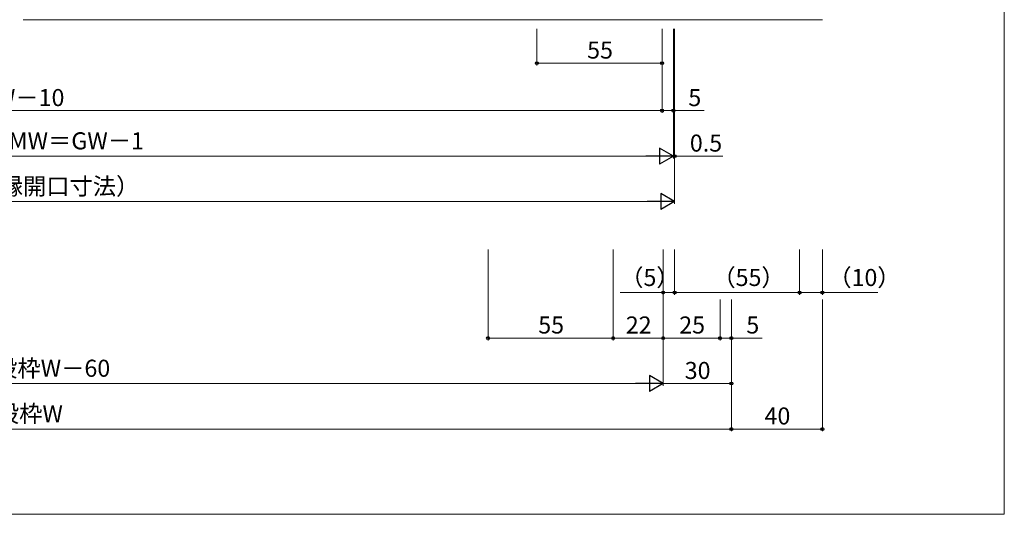
# Model space of a CAD drawing. Extents: x 0 to 875, y 0 to 1106.
# Drawn here: x 442 to 875, y 0 to 218 of the extents above; entities that cross this region are included whole.
import ezdxf

# ---------------------------------------------------------------- set-up
doc = ezdxf.new("R2010")
doc.units = 0
for name, color, linetype, lineweight in [('YKK_D', 6, 'CONTINUOUS', 13), ('YKK_ZWAK', 7, 'CONTINUOUS', 30), ('YSS_K', 3, 'CONTINUOUS', 13)]:
    doc.layers.add(name, color=color, linetype=linetype, lineweight=lineweight)
doc.styles.add('text-b', font='txt')

msp = doc.modelspace()

# ---------------------------------------------------------------- linework, layer by layer
at = {"layer": 'YKK_D'}
for p, q in [((669.5, 213.5, 0), (669.5, 197.4, 0)), ((724.5, 213.5, 0), (724.5, 176.5, 0)), ((724.5, 213.5, 0), (724.5, 197.4, 0)), ((724.5, 213.5), (724.5, 176.5)), ((729.5, 213.5, 0), (729.5, 176.5, 0)), ((729.5, 213.5), (729.5, 156.5)), ((729.5, 213.5, 0), (729.5, 156.5, 0)), ((730, 213.5), (730, 136.5)), ((730, 213.5, 0), (730, 156.5, 0)), ((669.5, 198.4, 0), (724.5, 198.4, 0)), ((159.54, 177.5), (724.5, 177.5)), ((724.5, 177.5, 0), (729.5, 177.5, 0)), ((729.5, 177.5, 0), (742.95, 177.5, 0)), ((161.54, 157.5), (722.5, 157.5)), ((729.5, 157.5, 0), (726.95, 157.5, 0)), ((729.5, 157.5, 0), (730, 157.5, 0)), ((730, 157.5, 0), (751.29, 157.5, 0)), ((161.04, 137.5), (723, 137.5)), ((648, 116.5), (648, 76.5)), ((703, 116.5), (703, 76.5)), ((703, 116.5), (703, 76.5)), ((725, 116.5), (725, 56.5)), ((725, 116.5), (725, 76.5)), ((725, 116.5), (725, 96.5)), ((730, 116.5), (730, 96.5)), ((730, 116.5), (730, 96.5)), ((785, 116.5), (785, 96.5)), ((785, 116.5), (785, 96.5)), ((795, 116.5), (795, 96.5)), ((725, 97.5), (706.05, 97.5)), ((730, 97.5), (725, 97.5)), ((785, 97.5), (730, 97.5)), ((785, 97.5), (795, 97.5)), ((795, 97.5), (819.41, 97.5)), ((725, 94.5), (725, 56.5)), ((725, 94.5), (725, 76.5)), ((750, 94.5), (750, 76.5)), ((750, 94.5), (750, 76.5)), ((755, 94.5), (755, 76.5)), ((755, 94.5), (755, 56.5)), ((755, 94.5), (755, 36.5)), ((755, 94.5), (755, 36.5)), ((795, 94.5), (795, 36.5)), ((703, 77.5), (648, 77.5)), ((725, 77.5), (703, 77.5)), ((750, 77.5), (725, 77.5)), ((750, 77.5), (755, 77.5)), ((755, 77.5), (768.45, 77.5)), ((166.04, 57.5), (718, 57.5)), ((725, 57.5), (755, 57.5)), ((129.04, 37.5), (755, 37.5)), ((795, 37.5), (755, 37.5))]:
    msp.add_line(p, q, dxfattribs=at)
at = {"layer": 'YKK_D', "lineweight": -2}
for p, q in [((729.5, 157.5), (723.44, 161)), ((723.44, 161), (723.44, 154)), ((729.5, 157.5), (717.38, 157.5)), ((729.5, 157.5), (723.44, 154)), ((730, 137.5), (723.94, 141)), ((723.94, 141), (723.94, 134)), ((730, 137.5), (717.88, 137.5)), ((730, 137.5), (723.94, 134)), ((725, 57.5), (718.94, 61)), ((718.94, 61), (718.94, 54)), ((725, 57.5), (712.88, 57.5)), ((725, 57.5), (718.94, 54))]:
    msp.add_line(p, q, dxfattribs=at)
at = {"layer": 'YKK_D', "linetype": 'ByBlock', "lineweight": -2}
for centre, radius in [((669.5, 198.4, 0), 0.637), ((724.5, 198.4, 0), 0.637), ((724.5, 177.5, 0), 0.637), ((724.5, 177.5), 0.637), ((729.5, 177.5, 0), 0.637), ((730, 157.5, 0), 0.638), ((725, 97.5), 0.637), ((730, 97.5), 0.637), ((730, 97.5), 0.637), ((785, 97.5), 0.637), ((785, 97.5), 0.637), ((795, 97.5), 0.637), ((648, 77.5), 0.637), ((703, 77.5), 0.637), ((703, 77.5), 0.637), ((725, 77.5), 0.637), ((725, 77.5), 0.637), ((750, 77.5), 0.637), ((750, 77.5), 0.637), ((755, 77.5), 0.637), ((755, 57.5), 0.637), ((755, 37.5), 0.637), ((795, 37.5), 0.637)]:
    msp.add_circle(centre, radius, dxfattribs=at)
at = {"layer": 'YKK_ZWAK', "lineweight": 20}
for p, q in [((875, 0), (875, 1070)), ((0, 0), (875, 0))]:
    msp.add_line(p, q, dxfattribs=at)
at = {"layer": 'YSS_K'}
msp.add_line((443.52, 217.5), (795, 217.5), dxfattribs=at)

# ---------------------------------------------------------------- texts
at = {"layer": 'YKK_D', "style": 'text-b'}
for s, p in [('55', (691.55, 200.4, 0)), ('MW－10', (422.82, 179.5)), ('5', (736.05, 179.5, 0)), ('網戸出来幅MW＝GW－1', (386.03, 160.48)), ('GW（額縁開口寸法）', (396.74, 140.52)), ('（5）', (706.09, 100.39)), ('（55）', (746.61, 100.39)), ('（10）', (797.59, 100.39)), ('55', (670.05, 79.5)), ('22', (708.55, 79.5)), ('25', (732.05, 79.5)), ('5', (761.55, 79.5)), ('W＝既設枠W－60', (401.35, 60.48)), ('30', (734.46, 59.5)), ('既設枠W', (421.33, 40.48)), ('40', (769.55, 39.5))]:
    msp.add_text(s, height=7.5, dxfattribs=at).set_placement(p)
msp.add_text('0.5', height=7.5, rotation=360, dxfattribs=at).set_placement((736.72, 159.5, 0))

doc.saveas('drawing.dxf')
